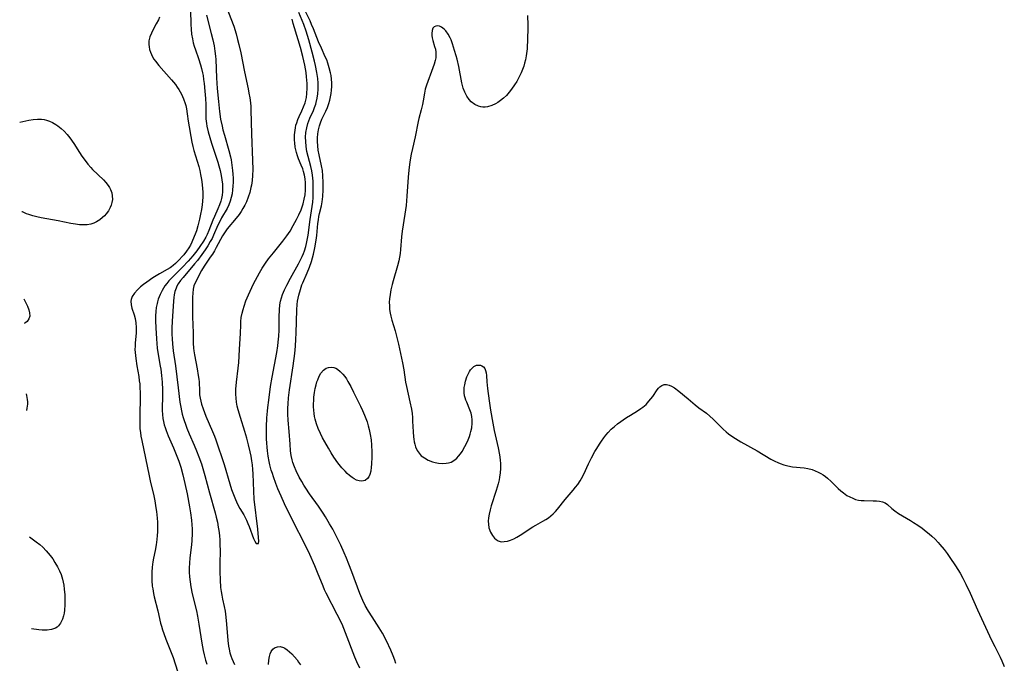
# Model space of a CAD drawing. Units: inches. Extents: x 2106864 to 2112362, y 239399 to 244815.
# Drawn here: x 2107040 to 2107221, y 239977 to 240096 of the extents above; entities that cross this region are included whole.
import ezdxf

# ---------------------------------------------------------------- set-up
doc = ezdxf.new("R2010")
doc.units = ezdxf.units.IN
doc.header["$MEASUREMENT"] = 0
doc.layers.add('c_33_T12S_R20E', color=188, linetype='Continuous')

msp = doc.modelspace()

# ---------------------------------------------------------------- linework, layer by layer
at = {"layer": 'c_33_T12S_R20E', "elevation": 824}
for points in [[(2107040.32, 240077), (2107042.02, 240077.31), (2107042.81, 240077.44), (2107043.58, 240077.51), (2107044.36, 240077.5), (2107044.8, 240077.44), (2107045.24, 240077.34), (2107045.8, 240077.15), (2107046.34, 240076.89), (2107046.96, 240076.53), (2107047.32, 240076.29), (2107047.94, 240075.82), (2107048.52, 240075.29), (2107049.06, 240074.69), (2107049.56, 240074.06), (2107050.25, 240073.05), (2107051.32, 240071.37), (2107051.74, 240070.74), (2107052.33, 240069.91), (2107052.84, 240069.25), (2107053.39, 240068.63), (2107053.72, 240068.28), (2107055.73, 240066.35), (2107056.18, 240065.86), (2107056.6, 240065.34), (2107056.84, 240064.97), (2107057.03, 240064.58), (2107057.24, 240064), (2107057.34, 240063.4), (2107057.36, 240062.77), (2107057.28, 240062.17), (2107057.14, 240061.71), (2107056.96, 240061.26), (2107056.64, 240060.68), (2107056.25, 240060.14), (2107055.92, 240059.77), (2107055.56, 240059.42), (2107055.03, 240059), (2107054.45, 240058.64), (2107053.93, 240058.4), (2107053.38, 240058.23), (2107052.72, 240058.12), (2107052.02, 240058.08), (2107051.3, 240058.11), (2107050.57, 240058.19), (2107049.75, 240058.33), (2107047.42, 240058.81), (2107044.27, 240059.39), (2107043.5, 240059.56), (2107042.74, 240059.76), (2107041.99, 240059.99), (2107041.57, 240060.14), (2107040.83, 240060.45), (2107040.71, 240060.51)], [(2107041.09, 240044.51), (2107041.28, 240044.14), (2107041.76, 240043.12), (2107042, 240042.48), (2107042.15, 240041.88), (2107042.16, 240041.32), (2107041.99, 240040.81), (2107041.67, 240040.34), (2107041.28, 240039.99), (2107041.19, 240039.93)], [(2107041.5, 240027.01), (2107041.57, 240026.72), (2107041.71, 240025.99), (2107041.74, 240025.55), (2107041.74, 240025.1), (2107041.66, 240024.37), (2107041.57, 240023.95)], [(2107042.12, 240000.71), (2107043.38, 239999.79), (2107044.03, 239999.28), (2107044.56, 239998.79), (2107045.2, 239998.13), (2107045.93, 239997.26), (2107046.39, 239996.64), (2107046.81, 239995.99), (2107047.27, 239995.19), (2107047.62, 239994.48), (2107047.92, 239993.76), (2107048.19, 239992.93), (2107048.32, 239992.39), (2107048.42, 239991.84), (2107048.52, 239991.08), (2107048.6, 239990.05), (2107048.63, 239988.97), (2107048.62, 239988.18), (2107048.55, 239987.2), (2107048.48, 239986.68), (2107048.38, 239986.18), (2107048.19, 239985.54), (2107048.03, 239985.17), (2107047.85, 239984.82), (2107047.48, 239984.35), (2107047.21, 239984.12), (2107046.9, 239983.93), (2107046.55, 239983.79), (2107046.16, 239983.68), (2107045.4, 239983.57), (2107044.93, 239983.56), (2107044.45, 239983.57), (2107043.82, 239983.61), (2107042.52, 239983.76)]]:
    msp.add_lwpolyline(points, dxfattribs=at)
at = {"layer": 'c_33_T12S_R20E'}
for points in [[(2107071.75, 240097.6, 820), (2107071.8, 240094.93, 820), (2107071.85, 240094.05, 820), (2107071.93, 240093.17, 820), (2107072.07, 240092.31, 820), (2107072.24, 240091.59, 820), (2107072.43, 240090.93, 820), (2107072.64, 240090.27, 820), (2107073.18, 240088.67, 820), (2107073.55, 240087.53, 820), (2107073.74, 240086.86, 820), (2107073.93, 240086.04, 820), (2107074.03, 240085.55, 820), (2107074.14, 240084.83, 820), (2107074.23, 240084.1, 820), (2107074.38, 240082.65, 820), (2107074.5, 240081.33, 820), (2107074.56, 240080.21, 820), (2107074.55, 240078.51, 820), (2107074.57, 240077.61, 820), (2107074.6, 240077.17, 820), (2107074.65, 240076.73, 820), (2107074.73, 240076.23, 820), (2107074.97, 240075.17, 820), (2107075.26, 240074.14, 820), (2107075.58, 240073.11, 820), (2107076.76, 240069.59, 820), (2107076.96, 240068.96, 820), (2107077.21, 240068.06, 820), (2107077.39, 240067.15, 820), (2107077.51, 240066.36, 820), (2107077.58, 240065.56, 820), (2107077.59, 240065.2, 820), (2107077.6, 240064.81, 820), (2107077.58, 240064.18, 820), (2107077.52, 240063.56, 820), (2107077.42, 240062.95, 820), (2107077.3, 240062.46, 820), (2107077.08, 240061.78, 820), (2107076.76, 240061.04, 820), (2107076.13, 240059.64, 820), (2107075.86, 240058.97, 820), (2107075.11, 240057.04, 820), (2107074.8, 240056.32, 820), (2107074.55, 240055.82, 820), (2107074.11, 240055.06, 820), (2107073.46, 240054.08, 820), (2107072.88, 240053.28, 820), (2107072.16, 240052.38, 820), (2107071.73, 240051.88, 820), (2107071.29, 240051.39, 820), (2107070.27, 240050.31, 820), (2107068.11, 240048.16, 820), (2107067.77, 240047.8, 820), (2107067.38, 240047.33, 820), (2107067.02, 240046.84, 820), (2107066.77, 240046.45, 820), (2107066.53, 240046.04, 820), (2107066.14, 240045.26, 820), (2107065.8, 240044.44, 820), (2107065.65, 240043.95, 820), (2107065.57, 240043.65, 820), (2107065.44, 240042.91, 820), (2107065.35, 240042.14, 820), (2107065.31, 240041.36, 820), (2107065.31, 240040.44, 820), (2107065.35, 240039.15, 820), (2107065.45, 240037.14, 820), (2107065.51, 240036.27, 820), (2107065.6, 240035.4, 820), (2107065.78, 240034.26, 820), (2107066.17, 240032.11, 820), (2107066.26, 240031.53, 820), (2107066.4, 240030.4, 820), (2107066.51, 240029.16, 820), (2107066.58, 240027.74, 820), (2107066.6, 240026.92, 820), (2107066.54, 240023.94, 820), (2107066.57, 240023.19, 820), (2107066.66, 240022.49, 820), (2107066.77, 240021.9, 820), (2107066.91, 240021.31, 820), (2107067.06, 240020.79, 820), (2107067.24, 240020.27, 820), (2107067.63, 240019.27, 820), (2107068.6, 240017.07, 820), (2107069.11, 240015.83, 820), (2107069.55, 240014.65, 820), (2107069.92, 240013.5, 820), (2107070.31, 240012.12, 820), (2107070.71, 240010.51, 820), (2107071.1, 240008.61, 820), (2107071.57, 240006.24, 820), (2107071.75, 240005.14, 820), (2107071.92, 240003.75, 820), (2107071.99, 240002.92, 820), (2107072.02, 240002.16, 820), (2107072.03, 240001.31, 820), (2107071.98, 240000.01, 820), (2107071.92, 239999.21, 820), (2107071.63, 239996.84, 820), (2107071.54, 239995.87, 820), (2107071.5, 239995.03, 820), (2107071.51, 239994.19, 820), (2107071.55, 239993.35, 820), (2107071.64, 239992.43, 820), (2107071.78, 239991.5, 820), (2107072.03, 239990.22, 820), (2107072.81, 239987.07, 820), (2107073.02, 239986.1, 820), (2107073.26, 239984.65, 820), (2107073.79, 239981.16, 820), (2107074.06, 239979.78, 820), (2107074.23, 239979.02, 820), (2107074.49, 239978, 820), (2107074.7, 239977.29, 820)], [(2107078.3, 240098.23, 816), (2107079.67, 240094.6, 816), (2107080.11, 240093.19, 816), (2107080.38, 240092.19, 816), (2107080.61, 240091.27, 816), (2107080.96, 240089.72, 816), (2107081.67, 240086.21, 816), (2107082.33, 240083.13, 816), (2107082.48, 240082.33, 816), (2107082.63, 240081.42, 816), (2107082.74, 240080.51, 816), (2107082.79, 240079.85, 816), (2107082.82, 240079.19, 816), (2107082.91, 240074.85, 816), (2107083.14, 240069.9, 816), (2107083.17, 240068.27, 816), (2107083.13, 240067.14, 816), (2107083.05, 240066.26, 816), (2107082.93, 240065.4, 816), (2107082.84, 240064.94, 816), (2107082.61, 240064.04, 816), (2107082.33, 240063.16, 816), (2107082, 240062.33, 816), (2107081.71, 240061.69, 816), (2107081.37, 240061.08, 816), (2107081.02, 240060.53, 816), (2107080.65, 240059.99, 816), (2107080.11, 240059.3, 816), (2107078.47, 240057.34, 816), (2107078.09, 240056.83, 816), (2107077.6, 240056.05, 816), (2107076.45, 240053.9, 816), (2107076.12, 240053.32, 816), (2107075.75, 240052.72, 816), (2107075.37, 240052.13, 816), (2107074.25, 240050.5, 816), (2107073.74, 240049.66, 816), (2107072.6, 240047.45, 816), (2107072.36, 240046.87, 816), (2107072.2, 240046.23, 816), (2107072.13, 240045.51, 816), (2107072.11, 240044.76, 816), (2107072.09, 240042.43, 816), (2107072.1, 240041.18, 816), (2107072.23, 240038.24, 816), (2107072.23, 240036.32, 816), (2107072.27, 240035.43, 816), (2107072.33, 240034.89, 816), (2107072.45, 240034.15, 816), (2107072.94, 240031.58, 816), (2107073.15, 240030.37, 816), (2107073.24, 240029.72, 816), (2107073.29, 240029.21, 816), (2107073.36, 240027.48, 816), (2107073.4, 240026.85, 816), (2107073.48, 240026.23, 816), (2107073.6, 240025.67, 816), (2107073.75, 240025.12, 816), (2107074.03, 240024.25, 816), (2107074.56, 240022.9, 816), (2107075.8, 240020.09, 816), (2107076.16, 240019.2, 816), (2107076.4, 240018.54, 816), (2107077.9, 240014.01, 816), (2107078.94, 240010.44, 816), (2107079.27, 240009.44, 816), (2107079.73, 240008.21, 816), (2107079.99, 240007.58, 816), (2107080.38, 240006.73, 816), (2107080.81, 240005.93, 816), (2107081.52, 240004.73, 816), (2107081.79, 240004.24, 816), (2107082.05, 240003.75, 816), (2107082.29, 240003.19, 816), (2107082.51, 240002.63, 816), (2107083.33, 240000.41, 816), (2107083.56, 239999.89, 816), (2107083.82, 239999.51, 816), (2107084.21, 239999.51, 816), (2107084.31, 239999.88, 816), (2107084.19, 240001.33, 816), (2107084.1, 240002.12, 816), (2107083.46, 240007.62, 816), (2107083.35, 240009.11, 816), (2107083.24, 240012.27, 816), (2107083.2, 240013.1, 816), (2107083.12, 240013.94, 816), (2107083.01, 240014.7, 816), (2107082.85, 240015.54, 816), (2107082.67, 240016.37, 816), (2107082.37, 240017.65, 816), (2107082.06, 240018.88, 816), (2107081.71, 240020.07, 816), (2107080.9, 240022.67, 816), (2107080.51, 240024.05, 816), (2107080.33, 240024.76, 816), (2107080.19, 240025.47, 816), (2107080.1, 240026.22, 816), (2107080.07, 240026.95, 816), (2107080.08, 240027.85, 816), (2107080.19, 240029.15, 816), (2107080.51, 240031.73, 816), (2107080.61, 240032.8, 816), (2107080.72, 240035.17, 816), (2107080.9, 240038.15, 816), (2107080.95, 240039.61, 816), (2107080.99, 240040.34, 816), (2107081.07, 240041.06, 816), (2107081.21, 240041.84, 816), (2107081.38, 240042.5, 816), (2107081.58, 240043.15, 816), (2107081.92, 240044.13, 816), (2107082.38, 240045.23, 816), (2107082.68, 240045.89, 816), (2107083.32, 240047.21, 816), (2107084.02, 240048.58, 816), (2107084.4, 240049.25, 816), (2107084.91, 240050.09, 816), (2107085.54, 240051.05, 816), (2107086.08, 240051.81, 816), (2107086.96, 240052.96, 816), (2107088.7, 240055.06, 816), (2107089.46, 240056.09, 816), (2107090.03, 240056.95, 816), (2107090.61, 240057.94, 816), (2107091.21, 240059.08, 816), (2107091.64, 240059.94, 816), (2107092.06, 240060.84, 816), (2107092.27, 240061.39, 816), (2107092.44, 240061.94, 816), (2107092.65, 240062.8, 816), (2107092.78, 240063.62, 816), (2107092.85, 240064.45, 816), (2107092.87, 240065.12, 816), (2107092.85, 240065.81, 816), (2107092.78, 240066.53, 816), (2107092.67, 240067.23, 816), (2107092.52, 240067.88, 816), (2107092.37, 240068.38, 816), (2107092.1, 240069.08, 816), (2107091.61, 240070.22, 816), (2107091.39, 240070.81, 816), (2107091.2, 240071.41, 816), (2107091.08, 240071.88, 816), (2107090.99, 240072.35, 816), (2107090.89, 240073.19, 816), (2107090.86, 240073.67, 816), (2107090.85, 240074.15, 816), (2107090.87, 240074.63, 816), (2107090.9, 240075.1, 816), (2107091.02, 240075.91, 816), (2107091.12, 240076.39, 816), (2107091.25, 240076.86, 816), (2107091.45, 240077.44, 816), (2107091.69, 240078, 816), (2107092.2, 240079.06, 816), (2107092.53, 240079.78, 816), (2107092.8, 240080.5, 816), (2107092.93, 240081, 816), (2107093.03, 240081.52, 816), (2107093.12, 240082.22, 816), (2107093.18, 240083.23, 816), (2107093.16, 240084.11, 816), (2107093.08, 240085.31, 816), (2107092.98, 240086.12, 816), (2107092.73, 240087.48, 816), (2107092.38, 240089.02, 816), (2107091.93, 240090.69, 816), (2107091.52, 240092.11, 816), (2107090.62, 240095.09, 816), (2107090.39, 240095.89, 816)], [(2107102.83, 239976.56, 818), (2107102.31, 239977.7, 818), (2107101.93, 239978.6, 818), (2107100.23, 239983.07, 818), (2107099.58, 239984.62, 818), (2107098.72, 239986.42, 818), (2107096.66, 239990.36, 818), (2107096.38, 239990.97, 818), (2107096.1, 239991.61, 818), (2107095.09, 239994.16, 818), (2107094.57, 239995.4, 818), (2107093.66, 239997.44, 818), (2107092.68, 239999.49, 818), (2107090.67, 240003.38, 818), (2107089.02, 240006.8, 818), (2107088.38, 240008.2, 818), (2107087.81, 240009.56, 818), (2107087.44, 240010.5, 818), (2107086.99, 240011.73, 818), (2107086.78, 240012.35, 818), (2107086.58, 240012.97, 818), (2107086.32, 240013.92, 818), (2107086.17, 240014.59, 818), (2107086, 240015.55, 818), (2107085.87, 240016.52, 818), (2107085.8, 240017.17, 818), (2107085.75, 240017.92, 818), (2107085.72, 240018.72, 818), (2107085.71, 240019.53, 818), (2107085.71, 240020.91, 818), (2107085.78, 240022.62, 818), (2107085.86, 240023.83, 818), (2107085.93, 240024.51, 818), (2107086.1, 240025.86, 818), (2107086.46, 240028.34, 818), (2107086.74, 240030.08, 818), (2107087.58, 240034.62, 818), (2107087.77, 240035.84, 818), (2107087.86, 240036.5, 818), (2107087.98, 240037.59, 818), (2107088.04, 240038.72, 818), (2107088.05, 240041.14, 818), (2107088.09, 240042.45, 818), (2107088.18, 240043.39, 818), (2107088.29, 240044.02, 818), (2107088.45, 240044.66, 818), (2107088.66, 240045.29, 818), (2107089.02, 240046.15, 818), (2107089.44, 240046.99, 818), (2107090.1, 240048.27, 818), (2107091.58, 240050.92, 818), (2107092.03, 240051.77, 818), (2107092.27, 240052.28, 818), (2107092.49, 240052.8, 818), (2107092.68, 240053.33, 818), (2107092.92, 240054.11, 818), (2107093.06, 240054.68, 818), (2107093.19, 240055.26, 818), (2107093.35, 240056.18, 818), (2107093.73, 240059.1, 818), (2107094.1, 240061.46, 818), (2107094.19, 240062.23, 818), (2107094.26, 240063.09, 818), (2107094.29, 240063.62, 818), (2107094.29, 240065.15, 818), (2107094.25, 240066.11, 818), (2107094.21, 240066.66, 818), (2107094.15, 240067.21, 818), (2107094.02, 240068.04, 818), (2107093.86, 240068.8, 818), (2107093.37, 240070.63, 818), (2107093.14, 240071.58, 818), (2107092.98, 240072.49, 818), (2107092.9, 240073.41, 818), (2107092.89, 240074.22, 818), (2107092.95, 240075.08, 818), (2107093.09, 240075.9, 818), (2107093.29, 240076.7, 818), (2107093.68, 240077.72, 818), (2107094.31, 240079.11, 818), (2107094.55, 240079.68, 818), (2107094.76, 240080.26, 818), (2107094.86, 240080.58, 818), (2107095.04, 240081.39, 818), (2107095.16, 240082.21, 818), (2107095.21, 240083.06, 818), (2107095.21, 240083.36, 818), (2107095.19, 240084.16, 818), (2107095.11, 240085.02, 818), (2107094.96, 240086.13, 818), (2107094.71, 240087.38, 818), (2107094.51, 240088.21, 818), (2107094.1, 240089.85, 818), (2107093.48, 240092.11, 818), (2107092.99, 240093.71, 818), (2107092.54, 240094.94, 818), (2107091.62, 240097.13, 818)], [(2107109.49, 239977.42, 820), (2107109.29, 239978.03, 820), (2107109, 239978.8, 820), (2107108.56, 239979.85, 820), (2107107.75, 239981.57, 820), (2107107, 239983, 820), (2107106.43, 239983.97, 820), (2107105.1, 239985.99, 820), (2107104.43, 239987.06, 820), (2107103.86, 239988.07, 820), (2107103.4, 239989.01, 820), (2107102.86, 239990.26, 820), (2107101.36, 239994.3, 820), (2107100.84, 239995.65, 820), (2107100.38, 239996.77, 820), (2107099.96, 239997.75, 820), (2107099.34, 239999.15, 820), (2107098.68, 240000.54, 820), (2107098.33, 240001.24, 820), (2107097.87, 240002.1, 820), (2107097.31, 240003.11, 820), (2107096.53, 240004.41, 820), (2107096.11, 240005.07, 820), (2107095.26, 240006.33, 820), (2107093.61, 240008.64, 820), (2107092.93, 240009.64, 820), (2107092.57, 240010.21, 820), (2107092.17, 240010.87, 820), (2107091.73, 240011.68, 820), (2107091.17, 240012.84, 820), (2107090.84, 240013.6, 820), (2107090.56, 240014.37, 820), (2107090.43, 240014.85, 820), (2107090.26, 240015.69, 820), (2107090.14, 240016.54, 820), (2107090.03, 240017.75, 820), (2107089.87, 240020.11, 820), (2107089.68, 240022.19, 820), (2107089.62, 240023.24, 820), (2107089.62, 240024.36, 820), (2107089.66, 240025.19, 820), (2107089.76, 240026.29, 820), (2107089.95, 240027.72, 820), (2107090.61, 240032.17, 820), (2107090.9, 240034.43, 820), (2107091.03, 240035.77, 820), (2107091.12, 240037.05, 820), (2107091.17, 240038.17, 820), (2107091.25, 240042.45, 820), (2107091.31, 240043.41, 820), (2107091.39, 240044.06, 820), (2107091.5, 240044.62, 820), (2107091.63, 240045.18, 820), (2107091.93, 240046.21, 820), (2107092.22, 240047.03, 820), (2107092.36, 240047.4, 820), (2107093.2, 240049.26, 820), (2107093.63, 240050.31, 820), (2107093.98, 240051.36, 820), (2107094.35, 240052.71, 820), (2107094.61, 240053.86, 820), (2107094.85, 240055.27, 820), (2107094.96, 240056.13, 820), (2107095.15, 240058.34, 820), (2107095.24, 240059.03, 820), (2107095.35, 240059.62, 820), (2107095.47, 240060.2, 820), (2107095.81, 240061.59, 820), (2107095.96, 240062.35, 820), (2107096.02, 240062.83, 820), (2107096.07, 240063.32, 820), (2107096.11, 240064.5, 820), (2107096.11, 240065.9, 820), (2107096.07, 240067.1, 820), (2107095.97, 240068.07, 820), (2107095.82, 240068.92, 820), (2107095.37, 240070.94, 820), (2107095.21, 240071.84, 820), (2107095.12, 240072.62, 820), (2107095.08, 240073.4, 820), (2107095.09, 240074.12, 820), (2107095.15, 240074.84, 820), (2107095.26, 240075.57, 820), (2107095.43, 240076.28, 820), (2107095.6, 240076.84, 820), (2107095.89, 240077.54, 820), (2107096.58, 240078.97, 820), (2107096.9, 240079.68, 820), (2107097.17, 240080.42, 820), (2107097.35, 240081.01, 820), (2107097.49, 240081.62, 820), (2107097.6, 240082.25, 820), (2107097.67, 240082.88, 820), (2107097.7, 240083.56, 820), (2107097.69, 240084.23, 820), (2107097.65, 240084.91, 820), (2107097.56, 240085.58, 820), (2107097.47, 240086.07, 820), (2107097.25, 240086.98, 820), (2107096.98, 240087.85, 820), (2107096.76, 240088.44, 820), (2107096.51, 240089.01, 820), (2107095.78, 240090.56, 820), (2107095.24, 240091.77, 820), (2107094.32, 240094.12, 820), (2107093.98, 240094.96, 820), (2107093.71, 240095.58, 820), (2107092.81, 240097.42, 820)], [(2107066.05, 240096.28, 822), (2107065.82, 240095.8, 822), (2107065.42, 240095.03, 822), (2107064.86, 240094.01, 822), (2107064.53, 240093.34, 822), (2107064.26, 240092.65, 822), (2107064.09, 240091.96, 822), (2107064.06, 240091.28, 822), (2107064.11, 240090.8, 822), (2107064.2, 240090.32, 822), (2107064.35, 240089.86, 822), (2107064.53, 240089.41, 822), (2107064.76, 240088.98, 822), (2107065.01, 240088.56, 822), (2107065.29, 240088.16, 822), (2107065.9, 240087.38, 822), (2107068.23, 240084.75, 822), (2107068.94, 240083.87, 822), (2107069.27, 240083.42, 822), (2107069.58, 240082.95, 822), (2107069.83, 240082.54, 822), (2107070.06, 240082.11, 822), (2107070.44, 240081.29, 822), (2107070.75, 240080.43, 822), (2107070.86, 240080.02, 822), (2107070.99, 240079.4, 822), (2107071.12, 240078.52, 822), (2107071.29, 240077.18, 822), (2107071.45, 240076.09, 822), (2107071.77, 240074.31, 822), (2107071.98, 240073.27, 822), (2107072.15, 240072.52, 822), (2107072.35, 240071.78, 822), (2107073.23, 240068.81, 822), (2107073.43, 240068.07, 822), (2107073.58, 240067.37, 822), (2107073.71, 240066.72, 822), (2107073.81, 240066.05, 822), (2107073.9, 240065.39, 822), (2107073.94, 240064.86, 822), (2107073.98, 240064.06, 822), (2107073.97, 240063.25, 822), (2107073.93, 240062.45, 822), (2107073.86, 240061.79, 822), (2107073.74, 240060.93, 822), (2107073.59, 240060.08, 822), (2107073.4, 240059.15, 822), (2107073.1, 240057.91, 822), (2107072.83, 240056.98, 822), (2107072.61, 240056.37, 822), (2107072.43, 240055.92, 822), (2107071.99, 240054.92, 822), (2107071.72, 240054.38, 822), (2107071.43, 240053.85, 822), (2107071.02, 240053.22, 822), (2107070.49, 240052.57, 822), (2107069.32, 240051.32, 822), (2107068.95, 240050.96, 822), (2107068.55, 240050.62, 822), (2107068.26, 240050.39, 822), (2107068.01, 240050.21, 822), (2107067.43, 240049.85, 822), (2107066.05, 240049.08, 822), (2107064.82, 240048.32, 822), (2107063.71, 240047.57, 822), (2107063.09, 240047.1, 822), (2107062.56, 240046.67, 822), (2107061.98, 240046.14, 822), (2107061.42, 240045.52, 822), (2107061.02, 240044.91, 822), (2107060.8, 240044.36, 822), (2107060.75, 240044.04, 822), (2107060.8, 240043.36, 822), (2107060.95, 240042.76, 822), (2107061.36, 240041.54, 822), (2107061.54, 240040.86, 822), (2107061.68, 240040.04, 822), (2107061.75, 240039.19, 822), (2107061.74, 240038.23, 822), (2107061.56, 240036.32, 822), (2107061.53, 240035.75, 822), (2107061.52, 240035.17, 822), (2107061.54, 240034.58, 822), (2107061.65, 240033.51, 822), (2107061.86, 240032.18, 822), (2107062.2, 240030.21, 822), (2107062.31, 240029.42, 822), (2107062.38, 240028.82, 822), (2107062.44, 240028.07, 822), (2107062.47, 240027.31, 822), (2107062.48, 240026.18, 822), (2107062.39, 240023.18, 822), (2107062.38, 240022.22, 822), (2107062.39, 240021.41, 822), (2107062.44, 240020.6, 822), (2107062.51, 240019.9, 822), (2107062.61, 240019.23, 822), (2107062.75, 240018.42, 822), (2107064.1, 240011.94, 822), (2107064.38, 240010.67, 822), (2107064.9, 240008.55, 822), (2107065.16, 240007.34, 822), (2107065.38, 240006.07, 822), (2107065.48, 240005.35, 822), (2107065.61, 240004.13, 822), (2107065.66, 240003.42, 822), (2107065.68, 240002.7, 822), (2107065.66, 240001.62, 822), (2107065.62, 240000.93, 822), (2107065.55, 240000.23, 822), (2107065.41, 239999.22, 822), (2107065.23, 239998.21, 822), (2107064.94, 239996.79, 822), (2107064.82, 239996.09, 822), (2107064.7, 239995.15, 822), (2107064.63, 239994.23, 822), (2107064.61, 239993.7, 822), (2107064.62, 239992.66, 822), (2107064.7, 239991.64, 822), (2107064.77, 239991.14, 822), (2107064.92, 239990.27, 822), (2107065.05, 239989.69, 822), (2107065.72, 239987.08, 822), (2107066.23, 239984.8, 822), (2107066.37, 239984.26, 822), (2107066.57, 239983.58, 822), (2107066.81, 239982.9, 822), (2107067.19, 239981.88, 822), (2107068.51, 239978.49, 822), (2107069.36, 239975.99, 822)], [(2107074.64, 240096.63, 818), (2107075.53, 240093.3, 818), (2107075.81, 240092.14, 818), (2107076.05, 240091.02, 818), (2107076.22, 240090.05, 818), (2107076.33, 240089.14, 818), (2107076.38, 240088.47, 818), (2107076.5, 240085.12, 818), (2107076.62, 240083.17, 818), (2107076.85, 240080.75, 818), (2107077.06, 240078.92, 818), (2107077.27, 240077.54, 818), (2107077.54, 240076.23, 818), (2107077.69, 240075.58, 818), (2107077.96, 240074.57, 818), (2107078.77, 240071.74, 818), (2107079.06, 240070.57, 818), (2107079.18, 240070.04, 818), (2107079.35, 240069.07, 818), (2107079.47, 240068.11, 818), (2107079.53, 240067.42, 818), (2107079.56, 240066.69, 818), (2107079.56, 240065.95, 818), (2107079.53, 240065.21, 818), (2107079.47, 240064.52, 818), (2107079.37, 240063.82, 818), (2107079.23, 240063.14, 818), (2107079.03, 240062.46, 818), (2107078.76, 240061.77, 818), (2107078.44, 240061.11, 818), (2107077.43, 240059.37, 818), (2107077.15, 240058.84, 818), (2107076.77, 240058.02, 818), (2107075.98, 240056.21, 818), (2107075.69, 240055.6, 818), (2107075.37, 240055, 818), (2107074.93, 240054.25, 818), (2107074.45, 240053.51, 818), (2107073.83, 240052.63, 818), (2107073, 240051.55, 818), (2107072.46, 240050.9, 818), (2107070.36, 240048.42, 818), (2107069.88, 240047.83, 818), (2107069.46, 240047.22, 818), (2107069.22, 240046.8, 818), (2107069.08, 240046.47, 818), (2107068.87, 240045.85, 818), (2107068.73, 240045.19, 818), (2107068.67, 240044.74, 818), (2107068.59, 240044.05, 818), (2107068.46, 240042.21, 818), (2107068.37, 240040.37, 818), (2107068.32, 240039.07, 818), (2107068.32, 240038, 818), (2107068.34, 240037.11, 818), (2107068.4, 240036.22, 818), (2107068.54, 240034.89, 818), (2107068.95, 240032.13, 818), (2107069.43, 240028.12, 818), (2107069.78, 240025.5, 818), (2107069.93, 240024.54, 818), (2107070.06, 240023.89, 818), (2107070.21, 240023.26, 818), (2107070.36, 240022.68, 818), (2107070.54, 240022.11, 818), (2107070.78, 240021.41, 818), (2107071.04, 240020.72, 818), (2107071.48, 240019.67, 818), (2107072.41, 240017.55, 818), (2107072.85, 240016.51, 818), (2107073.26, 240015.44, 818), (2107073.72, 240014.11, 818), (2107074.11, 240012.85, 818), (2107074.36, 240012, 818), (2107075.21, 240008.81, 818), (2107076.27, 240005.11, 818), (2107076.47, 240004.31, 818), (2107076.67, 240003.4, 818), (2107076.84, 240002.48, 818), (2107076.93, 240001.87, 818), (2107077.04, 240000.97, 818), (2107077.11, 240000.07, 818), (2107077.14, 239999.16, 818), (2107077.15, 239998.28, 818), (2107077.1, 239995.67, 818), (2107077.11, 239994.25, 818), (2107077.16, 239992.81, 818), (2107077.27, 239991.36, 818), (2107077.36, 239990.65, 818), (2107077.47, 239989.97, 818), (2107077.61, 239989.23, 818), (2107077.91, 239987.87, 818), (2107078.07, 239987.01, 818), (2107078.16, 239986.46, 818), (2107078.23, 239985.91, 818), (2107078.36, 239984.67, 818), (2107078.6, 239981.65, 818), (2107078.73, 239980.6, 818), (2107078.83, 239980.07, 818), (2107078.98, 239979.38, 818), (2107079.13, 239978.85, 818), (2107079.31, 239978.32, 818), (2107079.55, 239977.78, 818), (2107079.81, 239977.25, 818)], [(2107133.71, 240096.62, 820), (2107133.76, 240094.83, 820), (2107133.75, 240094.22, 820), (2107133.61, 240090.47, 820), (2107133.53, 240089.63, 820), (2107133.46, 240089.15, 820), (2107133.32, 240088.43, 820), (2107133.16, 240087.85, 820), (2107132.98, 240087.27, 820), (2107132.75, 240086.65, 820), (2107132.49, 240086.04, 820), (2107132.09, 240085.18, 820), (2107131.71, 240084.48, 820), (2107131.29, 240083.81, 820), (2107130.77, 240083.06, 820), (2107130.3, 240082.46, 820), (2107129.8, 240081.89, 820), (2107129.27, 240081.38, 820), (2107128.75, 240080.95, 820), (2107128.21, 240080.58, 820), (2107127.83, 240080.35, 820), (2107127.1, 240080.01, 820), (2107126.36, 240079.79, 820), (2107125.93, 240079.73, 820), (2107125.5, 240079.72, 820), (2107125.08, 240079.78, 820), (2107124.67, 240079.89, 820), (2107124, 240080.2, 820), (2107123.31, 240080.74, 820), (2107122.96, 240081.13, 820), (2107122.52, 240081.78, 820), (2107122.15, 240082.49, 820), (2107121.86, 240083.25, 820), (2107121.72, 240083.72, 820), (2107121.61, 240084.2, 820), (2107121.04, 240087.23, 820), (2107120.75, 240088.54, 820), (2107120.59, 240089.17, 820), (2107120.29, 240090.17, 820), (2107119.91, 240091.38, 820), (2107119.63, 240092.1, 820), (2107119.46, 240092.48, 820), (2107119.1, 240093.17, 820), (2107118.69, 240093.75, 820), (2107118.36, 240094.08, 820), (2107117.85, 240094.44, 820), (2107117.49, 240094.6, 820), (2107117.15, 240094.67, 820), (2107116.83, 240094.65, 820), (2107116.5, 240094.52, 820), (2107116.26, 240094.23, 820), (2107116.13, 240093.85, 820), (2107116.08, 240093.29, 820), (2107116.1, 240092.9, 820), (2107116.16, 240092.49, 820), (2107116.28, 240091.99, 820), (2107116.6, 240090.91, 820), (2107116.74, 240090.37, 820), (2107116.81, 240089.86, 820), (2107116.84, 240089.34, 820), (2107116.8, 240088.82, 820), (2107116.71, 240088.31, 820), (2107116.53, 240087.64, 820), (2107116.3, 240086.97, 820), (2107115.12, 240083.8, 820), (2107114.89, 240083.07, 820), (2107114.73, 240082.3, 820), (2107114.5, 240080.87, 820), (2107114.39, 240080.25, 820), (2107114.15, 240079.23, 820), (2107113.72, 240077.65, 820), (2107113.58, 240077.1, 820), (2107113.02, 240074.25, 820), (2107112.52, 240072.14, 820), (2107112.3, 240071.11, 820), (2107112.06, 240069.66, 820), (2107111.88, 240068.16, 820), (2107111.77, 240066.88, 820), (2107111.52, 240063.38, 820), (2107111.36, 240061.65, 820), (2107111.14, 240060.05, 820), (2107110.63, 240056.93, 820), (2107110.51, 240055.87, 820), (2107110.34, 240053.54, 820), (2107110.26, 240052.84, 820), (2107110.15, 240052.15, 820), (2107110.01, 240051.47, 820), (2107109.77, 240050.53, 820), (2107108.98, 240047.8, 820), (2107108.81, 240047.14, 820), (2107108.57, 240046.11, 820), (2107108.41, 240045.29, 820), (2107108.31, 240044.47, 820), (2107108.27, 240043.85, 820), (2107108.29, 240043.18, 820), (2107108.34, 240042.51, 820), (2107108.44, 240041.84, 820), (2107108.56, 240041.28, 820), (2107108.76, 240040.54, 820), (2107109.33, 240038.62, 820), (2107109.61, 240037.62, 820), (2107109.95, 240036.17, 820), (2107110.7, 240032.7, 820), (2107110.93, 240031.41, 820), (2107111.28, 240029.18, 820), (2107111.45, 240028.33, 820), (2107112.07, 240025.56, 820), (2107112.34, 240024.2, 820), (2107112.46, 240023.36, 820), (2107112.53, 240022.66, 820), (2107112.57, 240022.01, 820), (2107112.64, 240019.99, 820), (2107112.7, 240019.12, 820), (2107112.76, 240018.65, 820), (2107112.83, 240018.2, 820), (2107112.94, 240017.73, 820), (2107113.08, 240017.28, 820), (2107113.4, 240016.6, 820), (2107113.74, 240016.08, 820), (2107114.16, 240015.63, 820), (2107114.72, 240015.21, 820), (2107115.45, 240014.82, 820), (2107116.23, 240014.52, 820), (2107116.7, 240014.4, 820), (2107117.32, 240014.27, 820), (2107118.03, 240014.2, 820), (2107118.72, 240014.23, 820), (2107119.13, 240014.29, 820), (2107119.63, 240014.46, 820), (2107120.3, 240014.84, 820), (2107120.67, 240015.16, 820), (2107121.01, 240015.53, 820), (2107121.35, 240015.96, 820), (2107121.66, 240016.43, 820), (2107122.18, 240017.34, 820), (2107122.45, 240017.87, 820), (2107122.75, 240018.52, 820), (2107123.01, 240019.18, 820), (2107123.16, 240019.62, 820), (2107123.28, 240020.07, 820), (2107123.42, 240020.73, 820), (2107123.52, 240021.62, 820), (2107123.52, 240022.23, 820), (2107123.47, 240022.83, 820), (2107123.32, 240023.46, 820), (2107123.11, 240024.07, 820), (2107122.51, 240025.45, 820), (2107122.35, 240025.85, 820), (2107122.22, 240026.25, 820), (2107122.13, 240026.67, 820), (2107122.06, 240027.18, 820), (2107122.04, 240027.7, 820), (2107122.07, 240028.19, 820), (2107122.14, 240028.68, 820), (2107122.28, 240029.31, 820), (2107122.54, 240030.14, 820), (2107122.75, 240030.65, 820), (2107122.99, 240031.11, 820), (2107123.19, 240031.41, 820), (2107123.38, 240031.63, 820), (2107123.81, 240032.01, 820), (2107124.28, 240032.25, 820), (2107124.66, 240032.3, 820), (2107125.03, 240032.26, 820), (2107125.3, 240032.16, 820), (2107125.61, 240031.95, 820), (2107125.85, 240031.66, 820), (2107125.98, 240031.31, 820), (2107126.07, 240030.89, 820), (2107126.13, 240030.39, 820), (2107126.22, 240029.21, 820), (2107126.34, 240027.97, 820), (2107126.63, 240025.75, 820), (2107126.88, 240023.99, 820), (2107127.29, 240021.59, 820), (2107127.55, 240020.28, 820), (2107128.27, 240017.1, 820), (2107128.54, 240015.78, 820), (2107128.66, 240014.87, 820), (2107128.72, 240014.13, 820), (2107128.72, 240013.29, 820), (2107128.65, 240012.49, 820), (2107128.54, 240011.7, 820), (2107128.45, 240011.21, 820), (2107128.26, 240010.45, 820), (2107127.9, 240009.2, 820), (2107127.01, 240006.42, 820), (2107126.79, 240005.65, 820), (2107126.62, 240004.89, 820), (2107126.52, 240004.2, 820), (2107126.48, 240003.6, 820), (2107126.49, 240003.03, 820), (2107126.59, 240002.37, 820), (2107126.87, 240001.58, 820), (2107127.24, 240000.97, 820), (2107127.64, 240000.49, 820), (2107127.92, 240000.24, 820), (2107128.29, 240000, 820), (2107128.68, 239999.86, 820), (2107128.99, 239999.81, 820), (2107129.41, 239999.82, 820), (2107129.98, 239999.93, 820), (2107130.58, 240000.12, 820), (2107131.19, 240000.37, 820), (2107131.75, 240000.66, 820), (2107132.32, 240000.99, 820), (2107134.69, 240002.55, 820), (2107135.22, 240002.86, 820), (2107136.53, 240003.58, 820), (2107137.08, 240003.91, 820), (2107137.53, 240004.21, 820), (2107137.96, 240004.54, 820), (2107138.41, 240004.94, 820), (2107138.82, 240005.38, 820), (2107139.18, 240005.81, 820), (2107140.61, 240007.55, 820), (2107142.11, 240009.31, 820), (2107142.53, 240009.82, 820), (2107142.93, 240010.34, 820), (2107143.38, 240011.02, 820), (2107143.63, 240011.44, 820), (2107144.04, 240012.23, 820), (2107144.92, 240014.13, 820), (2107145.46, 240015.23, 820), (2107146.09, 240016.4, 820), (2107146.42, 240016.97, 820), (2107146.92, 240017.76, 820), (2107147.3, 240018.33, 820), (2107147.71, 240018.89, 820), (2107148.09, 240019.39, 820), (2107148.5, 240019.87, 820), (2107149.09, 240020.49, 820), (2107149.7, 240021.02, 820), (2107150.26, 240021.46, 820), (2107151.91, 240022.63, 820), (2107152.61, 240023.09, 820), (2107153.92, 240023.89, 820), (2107154.55, 240024.3, 820), (2107154.88, 240024.55, 820), (2107155.48, 240025.07, 820), (2107156.01, 240025.63, 820), (2107156.37, 240026.07, 820), (2107156.7, 240026.52, 820), (2107157.54, 240027.75, 820), (2107157.78, 240028.05, 820), (2107158.04, 240028.3, 820), (2107158.41, 240028.56, 820), (2107158.81, 240028.7, 820), (2107159.25, 240028.72, 820), (2107159.7, 240028.63, 820), (2107160.14, 240028.44, 820), (2107160.69, 240028.11, 820), (2107161.51, 240027.5, 820), (2107163.25, 240026.07, 820), (2107164.52, 240024.97, 820), (2107165.19, 240024.42, 820), (2107166.57, 240023.44, 820), (2107167.23, 240022.91, 820), (2107167.84, 240022.36, 820), (2107169.19, 240020.97, 820), (2107169.68, 240020.5, 820), (2107170.23, 240020, 820), (2107170.65, 240019.67, 820), (2107171.27, 240019.2, 820), (2107171.91, 240018.77, 820), (2107172.93, 240018.15, 820), (2107175.88, 240016.53, 820), (2107178.41, 240015.01, 820), (2107179.17, 240014.6, 820), (2107179.69, 240014.36, 820), (2107180.15, 240014.17, 820), (2107180.84, 240013.94, 820), (2107181.55, 240013.76, 820), (2107182.42, 240013.61, 820), (2107184.52, 240013.4, 820), (2107185.25, 240013.29, 820), (2107185.99, 240013.09, 820), (2107186.58, 240012.87, 820), (2107187.14, 240012.61, 820), (2107187.6, 240012.36, 820), (2107188.05, 240012.09, 820), (2107188.46, 240011.8, 820), (2107188.86, 240011.48, 820), (2107189.53, 240010.87, 820), (2107190.83, 240009.58, 820), (2107191.3, 240009.16, 820), (2107191.79, 240008.77, 820), (2107192.41, 240008.34, 820), (2107192.93, 240008.04, 820), (2107193.47, 240007.79, 820), (2107193.99, 240007.6, 820), (2107194.52, 240007.47, 820), (2107195.04, 240007.4, 820), (2107195.57, 240007.37, 820), (2107197.22, 240007.34, 820), (2107197.83, 240007.31, 820), (2107198.41, 240007.25, 820), (2107198.95, 240007.14, 820), (2107199.42, 240006.96, 820), (2107199.86, 240006.68, 820), (2107200.67, 240005.92, 820), (2107201.23, 240005.46, 820), (2107201.9, 240005.01, 820), (2107204.09, 240003.72, 820), (2107204.67, 240003.35, 820), (2107205.45, 240002.83, 820), (2107206.22, 240002.29, 820), (2107206.98, 240001.7, 820), (2107207.51, 240001.27, 820), (2107208.02, 240000.82, 820), (2107208.63, 240000.25, 820), (2107209.2, 239999.66, 820), (2107209.5, 239999.32, 820), (2107210.27, 239998.4, 820), (2107210.82, 239997.67, 820), (2107211.34, 239996.92, 820), (2107212.37, 239995.38, 820), (2107213.2, 239994.02, 820), (2107213.71, 239993.11, 820), (2107214.27, 239992.01, 820), (2107215.09, 239990.34, 820), (2107216.42, 239987.27, 820), (2107219, 239981.68, 820), (2107219.58, 239980.51, 820), (2107220.6, 239978.56, 820), (2107220.91, 239977.91, 820), (2107221.35, 239976.89, 820)], [(2107086.08, 239977.25, 818), (2107086.11, 239978.04, 818), (2107086.22, 239978.7, 818), (2107086.37, 239979.2, 818), (2107086.57, 239979.64, 818), (2107086.87, 239980.06, 818), (2107087.14, 239980.28, 818), (2107087.69, 239980.5, 818), (2107088.24, 239980.52, 818), (2107088.8, 239980.38, 818), (2107089.09, 239980.24, 818), (2107089.52, 239979.95, 818), (2107089.93, 239979.58, 818), (2107090.35, 239979.17, 818), (2107090.84, 239978.64, 818), (2107091.32, 239978.06, 818), (2107091.61, 239977.67, 818), (2107091.96, 239977.15, 818)]]:
    msp.add_polyline3d(points, dxfattribs=at)
msp.add_polyline3d([(2107094.35, 240024.62, 822), (2107094.35, 240025.16, 822), (2107094.37, 240025.77, 822), (2107094.42, 240026.37, 822), (2107094.54, 240027.25, 822), (2107094.67, 240027.96, 822), (2107094.82, 240028.65, 822), (2107094.98, 240029.2, 822), (2107095.11, 240029.59, 822), (2107095.38, 240030.23, 822), (2107095.7, 240030.8, 822), (2107096.18, 240031.35, 822), (2107096.68, 240031.7, 822), (2107097.12, 240031.86, 822), (2107097.58, 240031.92, 822), (2107098.06, 240031.87, 822), (2107098.47, 240031.71, 822), (2107098.77, 240031.54, 822), (2107099.27, 240031.14, 822), (2107099.74, 240030.64, 822), (2107100.07, 240030.2, 822), (2107100.38, 240029.74, 822), (2107100.68, 240029.26, 822), (2107101.19, 240028.34, 822), (2107101.71, 240027.32, 822), (2107102.97, 240024.76, 822), (2107103.36, 240023.93, 822), (2107103.73, 240023.1, 822), (2107104.19, 240021.87, 822), (2107104.41, 240021.15, 822), (2107104.6, 240020.42, 822), (2107104.78, 240019.5, 822), (2107104.92, 240018.54, 822), (2107105.02, 240017.57, 822), (2107105.08, 240016.33, 822), (2107105.09, 240015.44, 822), (2107105.03, 240014.09, 822), (2107104.97, 240013.49, 822), (2107104.85, 240012.8, 822), (2107104.68, 240012.18, 822), (2107104.5, 240011.75, 822), (2107104.27, 240011.42, 822), (2107103.81, 240011.07, 822), (2107103.53, 240010.98, 822), (2107103.23, 240010.95, 822), (2107102.75, 240011, 822), (2107102.25, 240011.15, 822), (2107101.79, 240011.37, 822), (2107101.45, 240011.59, 822), (2107100.93, 240012.01, 822), (2107100.54, 240012.37, 822), (2107100.16, 240012.77, 822), (2107099.57, 240013.41, 822), (2107098.82, 240014.32, 822), (2107098.09, 240015.35, 822), (2107097.57, 240016.17, 822), (2107097.08, 240016.99, 822), (2107096.42, 240018.15, 822), (2107096, 240018.93, 822), (2107095.61, 240019.71, 822), (2107095.21, 240020.64, 822), (2107094.91, 240021.48, 822), (2107094.66, 240022.34, 822), (2107094.54, 240022.86, 822), (2107094.44, 240023.39, 822), (2107094.38, 240024, 822)], close=True, dxfattribs=at)

doc.saveas('drawing.dxf')
